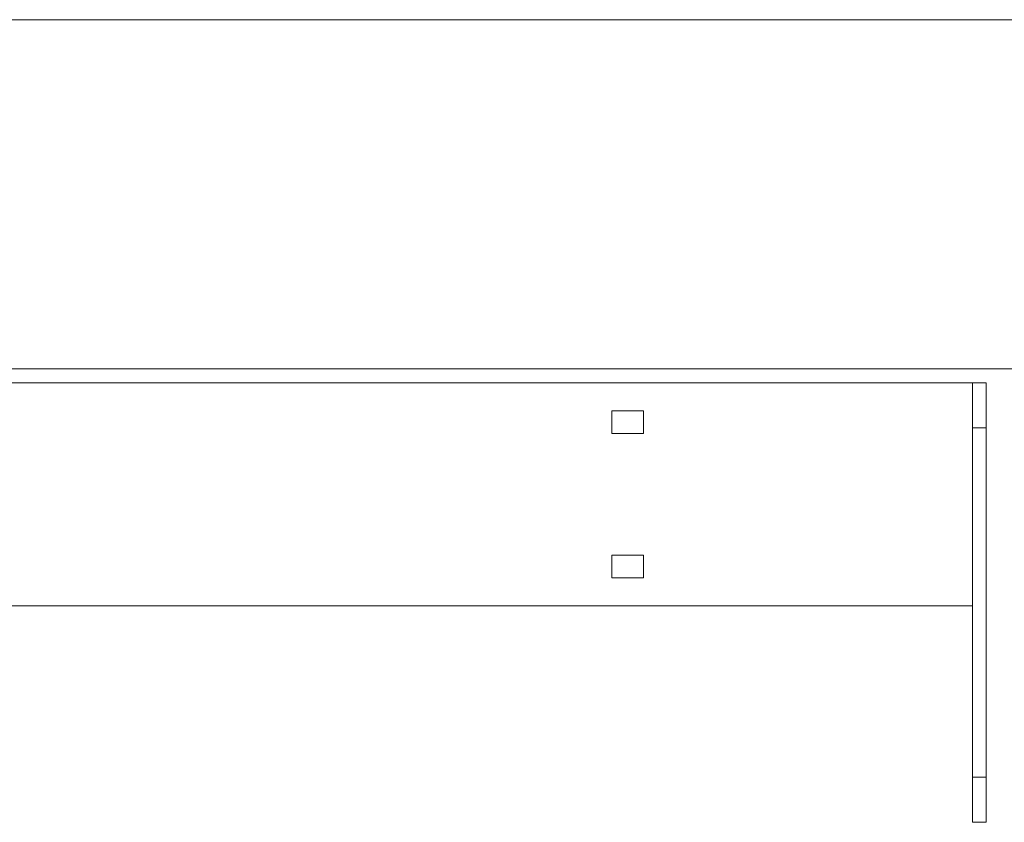
# Model space of a CAD drawing. Units: inches. Extents: x 163 to 294, y 302 to 324.
# Drawn here: x 262 to 279, y 304 to 318 of the extents above; entities that cross this region are included whole.
import ezdxf

# ---------------------------------------------------------------- set-up
doc = ezdxf.new("R2010")
doc.units = ezdxf.units.IN
doc.header["$MEASUREMENT"] = 0

msp = doc.modelspace()

# ---------------------------------------------------------------- linework, layer by layer
at = {"color": 7, "linetype": 'Continuous', "lineweight": 15}
for p, q in [((281.519, 318.338), (249.301, 318.338)), ((253.72, 312.238), (281.519, 312.238)), ((251.486, 311.999), (278.809, 311.999)), ((278.809, 311.999), (279.045, 311.999)), ((272.51, 311.507), (273.061, 311.507)), ((272.51, 311.113), (272.51, 311.507)), ((273.061, 311.507), (273.061, 311.113)), ((273.061, 311.113), (272.51, 311.113)), ((279.045, 311.211), (278.809, 311.211)), ((278.809, 305.109), (278.809, 311.211)), ((279.045, 305.109), (279.045, 311.211)), ((272.51, 308.987), (273.061, 308.987)), ((272.51, 308.593), (272.51, 308.987)), ((273.061, 308.987), (273.061, 308.593)), ((273.061, 308.593), (272.51, 308.593)), ((251.486, 308.101), (278.809, 308.101)), ((278.809, 305.109), (279.045, 305.109)), ((279.045, 304.322), (278.809, 304.322))]:
    msp.add_line(p, q, dxfattribs=at)
at = {"color": 7, "linetype": 'Continuous', "lineweight": 15, "flags": 128}
for points in [[(278.809, 311.211), (278.809, 311.323), (278.809, 311.433), (278.809, 311.538), (278.809, 311.637), (278.809, 311.727), (278.809, 311.806), (278.809, 311.874), (278.809, 311.928), (278.809, 311.967), (278.809, 311.991), (278.809, 311.999)], [(279.045, 311.999), (279.045, 311.991), (279.045, 311.967), (279.045, 311.928), (279.045, 311.874), (279.045, 311.806), (279.045, 311.727), (279.045, 311.637), (279.045, 311.538), (279.045, 311.433), (279.045, 311.323), (279.045, 311.211)], [(278.809, 304.322), (278.809, 304.33), (278.809, 304.353), (278.809, 304.393), (278.809, 304.447), (278.809, 304.514), (278.809, 304.593), (278.809, 304.683), (278.809, 304.782), (278.809, 304.887), (278.809, 304.997), (278.809, 305.109)], [(279.045, 305.109), (279.045, 304.997), (279.045, 304.887), (279.045, 304.782), (279.045, 304.683), (279.045, 304.593), (279.045, 304.514), (279.045, 304.447), (279.045, 304.393), (279.045, 304.353), (279.045, 304.33), (279.045, 304.322)]]:
    msp.add_lwpolyline(points, dxfattribs=at)

doc.saveas('drawing.dxf')
